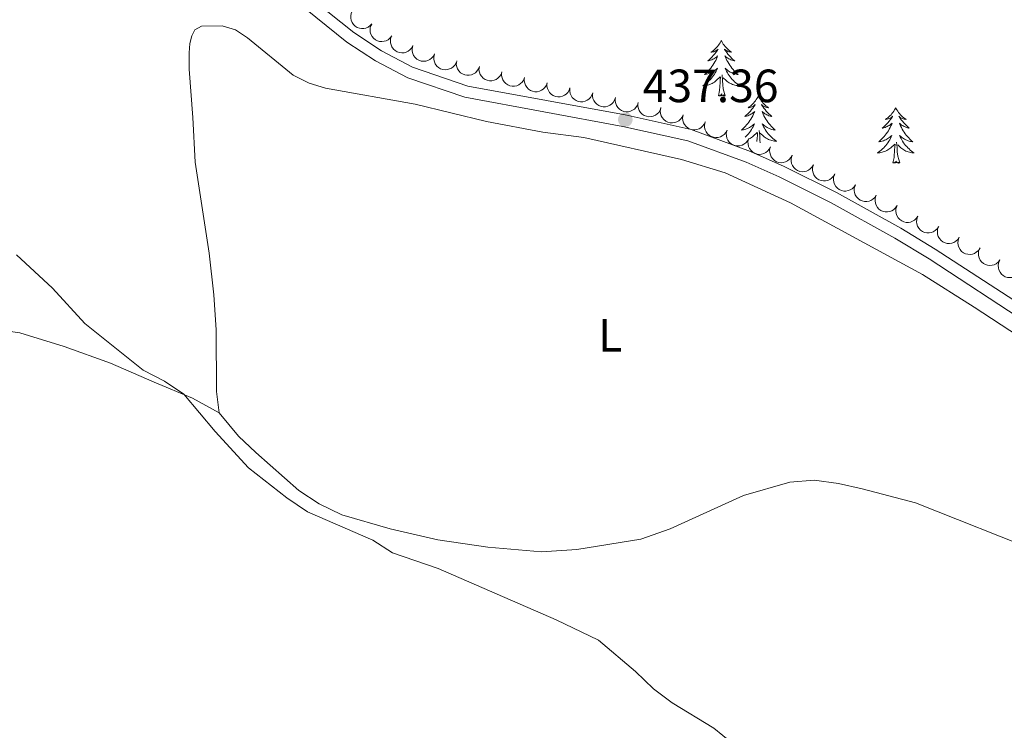
# Model space of a CAD drawing. Units: metres. Extents: x 596967 to 601464, y 691906 to 694939.
# Drawn here: x 598367 to 598578, y 693187 to 693339 of the extents above; entities that cross this region are included whole.
import ezdxf
from ezdxf.enums import TextEntityAlignment as Align

# ---------------------------------------------------------------- set-up
doc = ezdxf.new("R2010")
doc.units = ezdxf.units.M
doc.header["$MEASUREMENT"] = 0
doc.linetypes.add('DGN Style 3', pattern=[78.773436, 56.26674, -22.506696])
for name, color, linetype, lineweight in [('Carátula', 7, 'Continuous', 0), ('Elementos auxiliares', 7, 'Continuous', 0), ('Entidades rústicas y varios', 7, 'Continuous', 0), ('Relieve y altimetría', 7, 'Continuous', 0), ('Textos de rotulación', 7, 'Continuous', 0), ('Viales y ferrocarril', 7, 'Continuous', 0)]:
    doc.layers.add(name, color=color, linetype=linetype, lineweight=lineweight)
doc.styles.add('Style-Arial', font='txt')
doc.styles.add('Style-Arial Narrow', font='txt')

# ---------------------------------------------------------------- blocks, each defined once
blk = doc.blocks.new('5PATER_35')
at = {"layer": 'Relieve y altimetría', "linetype": 'Continuous', "lineweight": 0}
h = blk.add_hatch(color=250, dxfattribs=at)
edge = h.paths.add_edge_path()
edge.add_ellipse((0, 0), major_axis=(-1.1, -1.11), ratio=0.999422, start_angle=0, end_angle=360)

msp = doc.modelspace()

# ---------------------------------------------------------------- linework, layer by layer
at = {"layer": 'Carátula', "color": 7, "linetype": 'Continuous', "lineweight": 0}
msp.add_3dface([(597009.293, 691906.316), (601463.837, 691969.71), (601421.574, 694939.42), (596967.03, 694876.026)], dxfattribs=at)
msp.add_3dface([(597009.293, 691906.316), (601463.837, 691969.71), (601421.574, 694939.42), (596967.03, 694876.026)], dxfattribs=at)
at = {"layer": 'Elementos auxiliares', "color": 250, "linetype": 'Continuous', "lineweight": 0}
msp.add_3dface([(597873.25, 692312.7), (597840.94, 694625.86), (601270.25, 694674.68), (601303.72, 692361.52)], dxfattribs=at)
at = {"layer": 'Entidades rústicas y varios', "color": 92, "linetype": 'Continuous', "lineweight": 0, "flags": 128}
for points, elevation in [([(598442.412, 693338.475), (598442.042, 693338.051), (598441.561, 693337.717), (598441.118, 693337.528), (598440.681, 693337.439), (598440.188, 693337.419), (598439.703, 693337.498), (598439.244, 693337.671), (598438.822, 693337.945), (598438.453, 693338.293), (598438.166, 693338.711), (598437.959, 693339.222), (598437.88, 693339.688), (598437.877, 693340.183), (598437.963, 693340.668), (598438.113, 693341.019), (598438.319, 693341.348)], 438.962), ([(598446.672, 693335.868), (598446.341, 693335.413), (598445.891, 693335.038), (598445.466, 693334.811), (598445.038, 693334.684), (598444.55, 693334.62), (598444.059, 693334.657), (598443.586, 693334.789), (598443.142, 693335.024), (598442.745, 693335.339), (598442.421, 693335.73), (598442.17, 693336.221), (598442.051, 693336.678), (598442.004, 693337.171), (598442.047, 693337.661), (598442.166, 693338.024), (598442.343, 693338.37)], 438.894), ([(598451.201, 693333.8), (598450.943, 693333.301), (598450.555, 693332.862), (598450.169, 693332.573), (598449.767, 693332.382), (598449.293, 693332.245), (598448.802, 693332.207), (598448.315, 693332.266), (598447.841, 693332.431), (598447.4, 693332.682), (598447.021, 693333.02), (598446.699, 693333.467), (598446.511, 693333.901), (598446.391, 693334.381), (598446.359, 693334.873), (598446.421, 693335.249), (598446.543, 693335.617)], 438.646), ([(598455.86, 693331.983), (598455.601, 693331.483), (598455.213, 693331.045), (598454.827, 693330.756), (598454.425, 693330.565), (598453.951, 693330.428), (598453.461, 693330.39), (598452.973, 693330.449), (598452.499, 693330.614), (598452.058, 693330.865), (598451.679, 693331.203), (598451.357, 693331.65), (598451.169, 693332.084), (598451.049, 693332.564), (598451.017, 693333.055), (598451.079, 693333.431), (598451.201, 693333.8)], 438.646), ([(598460.518, 693330.166), (598460.259, 693329.666), (598459.871, 693329.227), (598459.485, 693328.938), (598459.083, 693328.748), (598458.609, 693328.611), (598458.119, 693328.573), (598457.631, 693328.632), (598457.157, 693328.797), (598456.716, 693329.048), (598456.337, 693329.386), (598456.015, 693329.833), (598455.827, 693330.267), (598455.707, 693330.747), (598455.675, 693331.238), (598455.737, 693331.614), (598455.86, 693331.983)], 438.646), ([(598465.472, 693329.291), (598465.283, 693328.761), (598464.958, 693328.274), (598464.615, 693327.936), (598464.241, 693327.692), (598463.79, 693327.493), (598463.31, 693327.389), (598462.819, 693327.382), (598462.326, 693327.481), (598461.856, 693327.67), (598461.435, 693327.954), (598461.055, 693328.354), (598460.81, 693328.758), (598460.627, 693329.218), (598460.528, 693329.7), (598460.539, 693330.081), (598460.611, 693330.463)], 438.646), ([(598470.332, 693328.119), (598470.144, 693327.589), (598469.819, 693327.102), (598469.475, 693326.764), (598469.102, 693326.52), (598468.651, 693326.321), (598468.17, 693326.217), (598467.679, 693326.21), (598467.187, 693326.309), (598466.716, 693326.498), (598466.296, 693326.782), (598465.916, 693327.182), (598465.671, 693327.586), (598465.487, 693328.046), (598465.389, 693328.528), (598465.4, 693328.909), (598465.472, 693329.291)], 438.646), ([(598475.193, 693326.947), (598475.005, 693326.417), (598474.679, 693325.93), (598474.336, 693325.592), (598473.963, 693325.348), (598473.512, 693325.149), (598473.031, 693325.045), (598472.54, 693325.038), (598472.048, 693325.137), (598471.577, 693325.326), (598471.156, 693325.61), (598470.776, 693326.01), (598470.532, 693326.414), (598470.348, 693326.874), (598470.25, 693327.356), (598470.261, 693327.737), (598470.332, 693328.119)], 438.646), ([(598480.054, 693325.775), (598479.865, 693325.245), (598479.54, 693324.758), (598479.197, 693324.42), (598478.823, 693324.176), (598478.373, 693323.977), (598477.892, 693323.873), (598477.401, 693323.866), (598476.908, 693323.965), (598476.438, 693324.154), (598476.017, 693324.438), (598475.637, 693324.838), (598475.393, 693325.242), (598475.209, 693325.702), (598475.11, 693326.184), (598475.122, 693326.565), (598475.193, 693326.947)], 438.646), ([(598484.942, 693324.723), (598484.765, 693324.189), (598484.45, 693323.695), (598484.114, 693323.349), (598483.746, 693323.098), (598483.3, 693322.889), (598482.821, 693322.774), (598482.331, 693322.757), (598481.837, 693322.846), (598481.362, 693323.025), (598480.935, 693323.299), (598480.547, 693323.69), (598480.293, 693324.09), (598480.1, 693324.545), (598479.991, 693325.025), (598479.994, 693325.406), (598480.057, 693325.79)], 438.646), ([(598489.827, 693323.656), (598489.65, 693323.122), (598489.335, 693322.628), (598488.999, 693322.282), (598488.631, 693322.031), (598488.185, 693321.822), (598487.706, 693321.708), (598487.216, 693321.69), (598486.721, 693321.779), (598486.247, 693321.958), (598485.82, 693322.232), (598485.431, 693322.624), (598485.178, 693323.023), (598484.984, 693323.478), (598484.876, 693323.958), (598484.879, 693324.339), (598484.942, 693324.723)], 438.646), ([(598494.712, 693322.589), (598494.535, 693322.056), (598494.22, 693321.561), (598493.884, 693321.216), (598493.516, 693320.964), (598493.07, 693320.755), (598492.591, 693320.641), (598492.101, 693320.623), (598491.606, 693320.712), (598491.131, 693320.891), (598490.705, 693321.165), (598490.316, 693321.557), (598490.063, 693321.956), (598489.869, 693322.411), (598489.761, 693322.891), (598489.764, 693323.273), (598489.827, 693323.656)], 438.646), ([(598499.597, 693321.522), (598499.42, 693320.989), (598499.105, 693320.494), (598498.769, 693320.149), (598498.401, 693319.897), (598497.955, 693319.688), (598497.476, 693319.574), (598496.985, 693319.556), (598496.491, 693319.645), (598496.016, 693319.824), (598495.59, 693320.098), (598495.201, 693320.49), (598494.948, 693320.889), (598494.754, 693321.344), (598494.646, 693321.825), (598494.649, 693322.206), (598494.712, 693322.589)], 438.646), ([(598504.481, 693320.455), (598504.305, 693319.922), (598503.99, 693319.428), (598503.654, 693319.082), (598503.286, 693318.831), (598502.839, 693318.621), (598502.361, 693318.507), (598501.87, 693318.489), (598501.376, 693318.578), (598500.901, 693318.757), (598500.474, 693319.032), (598500.086, 693319.423), (598499.833, 693319.822), (598499.639, 693320.278), (598499.53, 693320.758), (598499.533, 693321.139), (598499.597, 693321.522)], 438.646), ([(598509.244, 693318.93), (598509.02, 693318.414), (598508.663, 693317.95), (598508.297, 693317.636), (598507.908, 693317.419), (598507.445, 693317.25), (598506.958, 693317.179), (598506.468, 693317.205), (598505.983, 693317.338), (598505.526, 693317.559), (598505.126, 693317.87), (598504.774, 693318.295), (598504.558, 693318.715), (598504.405, 693319.186), (598504.34, 693319.674), (598504.377, 693320.053), (598504.475, 693320.43)], 438.646), ([(598514.014, 693317.43), (598513.79, 693316.914), (598513.433, 693316.45), (598513.067, 693316.136), (598512.678, 693315.919), (598512.215, 693315.75), (598511.728, 693315.679), (598511.238, 693315.705), (598510.753, 693315.838), (598510.296, 693316.059), (598509.896, 693316.371), (598509.544, 693316.795), (598509.327, 693317.215), (598509.175, 693317.686), (598509.11, 693318.174), (598509.147, 693318.554), (598509.244, 693318.93)], 438.646), ([(598518.673, 693315.613), (598518.417, 693315.113), (598518.03, 693314.672), (598517.646, 693314.382), (598517.244, 693314.19), (598516.771, 693314.051), (598516.28, 693314.011), (598515.793, 693314.068), (598515.318, 693314.231), (598514.876, 693314.481), (598514.496, 693314.817), (598514.172, 693315.263), (598513.982, 693315.696), (598513.86, 693316.175), (598513.826, 693316.667), (598513.887, 693317.043), (598514.008, 693317.412)], 438.646), ([(598523.338, 693313.814), (598523.082, 693313.314), (598522.696, 693312.873), (598522.311, 693312.583), (598521.909, 693312.391), (598521.436, 693312.252), (598520.945, 693312.212), (598520.458, 693312.269), (598519.983, 693312.432), (598519.541, 693312.682), (598519.161, 693313.018), (598518.837, 693313.464), (598518.647, 693313.897), (598518.525, 693314.376), (598518.491, 693314.868), (598518.552, 693315.244), (598518.673, 693315.613)], 438.646), ([(598528.003, 693312.015), (598527.747, 693311.515), (598527.361, 693311.074), (598526.976, 693310.784), (598526.574, 693310.592), (598526.101, 693310.453), (598525.611, 693310.413), (598525.123, 693310.47), (598524.648, 693310.633), (598524.206, 693310.883), (598523.826, 693311.219), (598523.502, 693311.665), (598523.312, 693312.098), (598523.19, 693312.577), (598523.156, 693313.069), (598523.217, 693313.445), (598523.338, 693313.814)], 438.646), ([(598532.668, 693310.216), (598532.412, 693309.716), (598532.026, 693309.275), (598531.641, 693308.985), (598531.239, 693308.793), (598530.766, 693308.654), (598530.276, 693308.614), (598529.788, 693308.671), (598529.313, 693308.834), (598528.871, 693309.084), (598528.491, 693309.42), (598528.167, 693309.866), (598527.978, 693310.299), (598527.856, 693310.779), (598527.821, 693311.27), (598527.882, 693311.646), (598528.003, 693312.015)], 438.646), ([(598537.239, 693308.186), (598536.962, 693307.697), (598536.557, 693307.273), (598536.16, 693306.999), (598535.751, 693306.824), (598535.272, 693306.705), (598534.781, 693306.686), (598534.296, 693306.763), (598533.828, 693306.947), (598533.397, 693307.214), (598533.032, 693307.566), (598532.726, 693308.025), (598532.556, 693308.466), (598532.454, 693308.95), (598532.44, 693309.443), (598532.517, 693309.816), (598532.654, 693310.18)], 438.646), ([(598541.824, 693306.192), (598541.547, 693305.703), (598541.142, 693305.279), (598540.746, 693305.005), (598540.336, 693304.83), (598539.857, 693304.711), (598539.366, 693304.692), (598538.881, 693304.769), (598538.413, 693304.953), (598537.982, 693305.22), (598537.617, 693305.572), (598537.312, 693306.031), (598537.141, 693306.472), (598537.039, 693306.956), (598537.026, 693307.449), (598537.102, 693307.822), (598537.239, 693308.186)], 438.646), ([(598546.268, 693303.898), (598545.964, 693303.425), (598545.536, 693303.024), (598545.125, 693302.773), (598544.706, 693302.621), (598544.221, 693302.529), (598543.73, 693302.537), (598543.25, 693302.642), (598542.793, 693302.851), (598542.378, 693303.142), (598542.032, 693303.514), (598541.753, 693303.99), (598541.607, 693304.439), (598541.533, 693304.928), (598541.547, 693305.42), (598541.644, 693305.789), (598541.801, 693306.145)], 438.564), ([(598550.733, 693301.652), (598550.429, 693301.179), (598550.002, 693300.778), (598549.59, 693300.527), (598549.171, 693300.375), (598548.687, 693300.283), (598548.195, 693300.291), (598547.715, 693300.396), (598547.259, 693300.605), (598546.843, 693300.896), (598546.498, 693301.268), (598546.219, 693301.744), (598546.073, 693302.193), (598545.998, 693302.682), (598546.012, 693303.174), (598546.11, 693303.543), (598546.266, 693303.899)], 438.444), ([(598555.199, 693299.406), (598554.895, 693298.933), (598554.467, 693298.532), (598554.056, 693298.281), (598553.637, 693298.129), (598553.152, 693298.037), (598552.661, 693298.045), (598552.181, 693298.15), (598551.724, 693298.359), (598551.309, 693298.65), (598550.963, 693299.022), (598550.684, 693299.497), (598550.538, 693299.947), (598550.464, 693300.436), (598550.478, 693300.928), (598550.575, 693301.297), (598550.732, 693301.652)], 438.325), ([(598559.664, 693297.16), (598559.36, 693296.687), (598558.933, 693296.286), (598558.521, 693296.035), (598558.102, 693295.883), (598557.618, 693295.791), (598557.126, 693295.799), (598556.646, 693295.904), (598556.19, 693296.113), (598555.774, 693296.404), (598555.429, 693296.776), (598555.15, 693297.251), (598555.004, 693297.701), (598554.929, 693298.19), (598554.943, 693298.682), (598555.041, 693299.051), (598555.197, 693299.406)], 438.206), ([(598564.13, 693294.914), (598563.826, 693294.441), (598563.398, 693294.04), (598562.987, 693293.789), (598562.568, 693293.637), (598562.084, 693293.545), (598561.592, 693293.553), (598561.112, 693293.658), (598560.655, 693293.867), (598560.24, 693294.158), (598559.895, 693294.53), (598559.615, 693295.005), (598559.469, 693295.455), (598559.395, 693295.944), (598559.409, 693296.436), (598559.506, 693296.805), (598559.663, 693297.16)], 438.086), ([(598568.559, 693292.597), (598568.244, 693292.132), (598567.807, 693291.741), (598567.39, 693291.5), (598566.968, 693291.358), (598566.481, 693291.277), (598565.99, 693291.297), (598565.513, 693291.413), (598565.061, 693291.633), (598564.652, 693291.934), (598564.316, 693292.313), (598564.048, 693292.795), (598563.913, 693293.248), (598563.85, 693293.739), (598563.876, 693294.231), (598563.982, 693294.597), (598564.147, 693294.949)], 437.987), ([(598572.972, 693290.246), (598572.657, 693289.78), (598572.22, 693289.39), (598571.803, 693289.148), (598571.38, 693289.006), (598570.894, 693288.926), (598570.402, 693288.946), (598569.925, 693289.061), (598569.474, 693289.281), (598569.065, 693289.582), (598568.729, 693289.962), (598568.461, 693290.444), (598568.326, 693290.897), (598568.262, 693291.388), (598568.288, 693291.879), (598568.394, 693292.246), (598568.559, 693292.597)], 437.987), ([(598577.297, 693287.743), (598576.956, 693287.297), (598576.496, 693286.933), (598576.066, 693286.716), (598575.635, 693286.599), (598575.145, 693286.548), (598574.656, 693286.596), (598574.186, 693286.74), (598573.748, 693286.987), (598573.358, 693287.311), (598573.045, 693287.71), (598572.806, 693288.207), (598572.698, 693288.667), (598572.664, 693289.161), (598572.719, 693289.65), (598572.846, 693290.009), (598573.032, 693290.351)], 437.987), ([(598581.563, 693285.134), (598581.221, 693284.688), (598580.762, 693284.324), (598580.331, 693284.108), (598579.901, 693283.991), (598579.411, 693283.94), (598578.921, 693283.988), (598578.452, 693284.132), (598578.014, 693284.378), (598577.624, 693284.703), (598577.311, 693285.102), (598577.072, 693285.599), (598576.964, 693286.059), (598576.93, 693286.553), (598576.985, 693287.042), (598577.112, 693287.401), (598577.297, 693287.743)], 437.987)]:
    msp.add_lwpolyline(points, dxfattribs=dict(at, elevation=elevation))
for points in [[(598517.44, 693334.86), (598517.329, 693334.641), (598517.174, 693334.366), (598517.006, 693334.1), (598516.824, 693333.843), (598516.63, 693333.595), (598516.423, 693333.357), (598516.204, 693333.131), (598515.974, 693332.915), (598515.734, 693332.712), (598515.483, 693332.521), (598515.223, 693332.343), (598515.422, 693332.366), (598515.625, 693332.404), (598515.824, 693332.459), (598516.019, 693332.528), (598516.208, 693332.613), (598516.389, 693332.712), (598516.563, 693332.824), (598516.768, 693333.015), (598516.727, 693332.95), (598516.497, 693332.605), (598516.254, 693332.269), (598515.998, 693331.943), (598515.73, 693331.627), (598515.45, 693331.322), (598515.158, 693331.028), (598514.855, 693330.745), (598514.542, 693330.474), (598514.666, 693330.497), (598514.912, 693330.555), (598515.154, 693330.628), (598515.39, 693330.716), (598515.621, 693330.819), (598515.844, 693330.937), (598516.06, 693331.068), (598516.267, 693331.213), (598516.464, 693331.37), (598516.651, 693331.54), (598516.563, 693331.318), (598516.407, 693330.957), (598516.236, 693330.603), (598516.051, 693330.256), (598515.851, 693329.916), (598515.639, 693329.585), (598515.412, 693329.263), (598515.173, 693328.951), (598514.922, 693328.648), (598514.658, 693328.356), (598514.383, 693328.075), (598514.096, 693327.805), (598513.799, 693327.547), (598513.995, 693327.572), (598514.262, 693327.619), (598514.525, 693327.682), (598514.784, 693327.761), (598515.039, 693327.855), (598515.287, 693327.963), (598515.528, 693328.086), (598515.762, 693328.224), (598515.987, 693328.374), (598516.203, 693328.538), (598516.409, 693328.714), (598516.604, 693328.902), (598516.463, 693328.575), (598516.308, 693328.254), (598516.139, 693327.94), (598515.956, 693327.635), (598515.759, 693327.338), (598515.549, 693327.05), (598515.326, 693326.772), (598515.091, 693326.504), (598514.845, 693326.246), (598514.587, 693326.001), (598514.318, 693325.767), (598514.039, 693325.545), (598513.75, 693325.336), (598513.46, 693325.145), (598513.725, 693325.154), (598513.988, 693325.179), (598514.25, 693325.22), (598514.509, 693325.277), (598514.764, 693325.349), (598515.014, 693325.436), (598515.258, 693325.539), (598515.496, 693325.655), (598515.726, 693325.786), (598515.948, 693325.931), (598516.161, 693326.089), (598516.364, 693326.259), (598517.212, 693327.058)], [(598517.44, 693334.86), (598517.551, 693334.641), (598517.706, 693334.366), (598517.874, 693334.1), (598518.056, 693333.843), (598518.25, 693333.595), (598518.457, 693333.357), (598518.676, 693333.131), (598518.906, 693332.915), (598519.146, 693332.712), (598519.397, 693332.521), (598519.657, 693332.343), (598519.458, 693332.366), (598519.255, 693332.404), (598519.056, 693332.459), (598518.861, 693332.528), (598518.672, 693332.613), (598518.491, 693332.712), (598518.317, 693332.824), (598518.112, 693333.015), (598518.153, 693332.95), (598518.383, 693332.605), (598518.626, 693332.269), (598518.882, 693331.943), (598519.15, 693331.627), (598519.43, 693331.322), (598519.722, 693331.028), (598520.025, 693330.745), (598520.338, 693330.474), (598520.214, 693330.497), (598519.968, 693330.555), (598519.726, 693330.628), (598519.49, 693330.716), (598519.259, 693330.819), (598519.036, 693330.937), (598518.82, 693331.068), (598518.613, 693331.213), (598518.416, 693331.37), (598518.229, 693331.54), (598518.317, 693331.318), (598518.473, 693330.957), (598518.644, 693330.603), (598518.829, 693330.256), (598519.029, 693329.916), (598519.241, 693329.585), (598519.468, 693329.263), (598519.707, 693328.951), (598519.958, 693328.648), (598520.222, 693328.356), (598520.497, 693328.075), (598520.784, 693327.805), (598521.081, 693327.547), (598520.885, 693327.572), (598520.618, 693327.619), (598520.355, 693327.682), (598520.096, 693327.761), (598519.841, 693327.855), (598519.593, 693327.963), (598519.352, 693328.086), (598519.118, 693328.224), (598518.893, 693328.374), (598518.677, 693328.538), (598518.471, 693328.714), (598518.276, 693328.902), (598518.417, 693328.575), (598518.572, 693328.254), (598518.741, 693327.94), (598518.924, 693327.635), (598519.121, 693327.338), (598519.331, 693327.05), (598519.554, 693326.772), (598519.789, 693326.504), (598520.035, 693326.246), (598520.293, 693326.001), (598520.562, 693325.767), (598520.841, 693325.545), (598521.13, 693325.336), (598521.42, 693325.145), (598521.155, 693325.154), (598520.892, 693325.179), (598520.63, 693325.22), (598520.371, 693325.277), (598520.116, 693325.349), (598519.866, 693325.436), (598519.622, 693325.539), (598519.384, 693325.655), (598519.154, 693325.786), (598518.932, 693325.931), (598518.719, 693326.089), (598518.516, 693326.259), (598517.858, 693326.879)], [(598516.821, 693323.009), (598517.066, 693324.127), (598517.179, 693325.869), (598517.227, 693326.302), (598517.29, 693327.025)], [(598518.291, 693323.009), (598517.862, 693324.449), (598517.771, 693325.353), (598517.725, 693326.302), (598517.623, 693327.466)], [(598518.291, 693323.009), (598518.117, 693322.941), (598518.098, 693323.18), (598517.908, 693322.958), (598517.787, 693323.161), (598517.666, 693323.053), (598517.396, 693322.999), (598517.592, 693323.392), (598517.207, 693323.012), (598517.019, 693322.958), (598516.978, 693323.12), (598516.821, 693323.009)], [(598525.4, 693322.941), (598525.289, 693322.722), (598525.134, 693322.447), (598524.966, 693322.181), (598524.784, 693321.924), (598524.59, 693321.676), (598524.383, 693321.438), (598524.164, 693321.212), (598523.934, 693320.996), (598523.694, 693320.793), (598523.443, 693320.602), (598523.183, 693320.424), (598523.382, 693320.447), (598523.585, 693320.485), (598523.784, 693320.54), (598523.979, 693320.609), (598524.168, 693320.694), (598524.349, 693320.793), (598524.523, 693320.905), (598524.728, 693321.096), (598524.687, 693321.031), (598524.457, 693320.686), (598524.214, 693320.35), (598523.958, 693320.024), (598523.69, 693319.708), (598523.41, 693319.403), (598523.118, 693319.109), (598522.815, 693318.826), (598522.502, 693318.555), (598522.626, 693318.578), (598522.872, 693318.636), (598523.114, 693318.709), (598523.35, 693318.797), (598523.581, 693318.9), (598523.804, 693319.018), (598524.02, 693319.149), (598524.227, 693319.294), (598524.424, 693319.451), (598524.611, 693319.621), (598524.523, 693319.399), (598524.367, 693319.038), (598524.196, 693318.684), (598524.011, 693318.337), (598523.811, 693317.997), (598523.599, 693317.666), (598523.372, 693317.344), (598523.133, 693317.032), (598522.882, 693316.729), (598522.618, 693316.437), (598522.343, 693316.156), (598522.056, 693315.886), (598521.759, 693315.628), (598521.955, 693315.653), (598522.222, 693315.7), (598522.485, 693315.763), (598522.744, 693315.842), (598522.999, 693315.936), (598523.247, 693316.044), (598523.488, 693316.167), (598523.722, 693316.305), (598523.947, 693316.455), (598524.163, 693316.619), (598524.369, 693316.795), (598524.564, 693316.983), (598524.423, 693316.656), (598524.268, 693316.335), (598524.099, 693316.021), (598523.916, 693315.716), (598523.719, 693315.419), (598523.509, 693315.131), (598523.286, 693314.853), (598523.051, 693314.585), (598522.805, 693314.327), (598522.575, 693314.108)], [(598525.4, 693322.941), (598525.511, 693322.722), (598525.666, 693322.447), (598525.834, 693322.181), (598526.016, 693321.924), (598526.21, 693321.676), (598526.417, 693321.438), (598526.636, 693321.212), (598526.866, 693320.996), (598527.106, 693320.793), (598527.357, 693320.602), (598527.617, 693320.424), (598527.418, 693320.447), (598527.215, 693320.485), (598527.016, 693320.54), (598526.821, 693320.609), (598526.632, 693320.694), (598526.451, 693320.793), (598526.277, 693320.905), (598526.072, 693321.096), (598526.113, 693321.031), (598526.343, 693320.686), (598526.586, 693320.35), (598526.842, 693320.024), (598527.11, 693319.708), (598527.39, 693319.403), (598527.682, 693319.109), (598527.985, 693318.826), (598528.298, 693318.555), (598528.174, 693318.578), (598527.928, 693318.636), (598527.686, 693318.709), (598527.45, 693318.797), (598527.219, 693318.9), (598526.996, 693319.018), (598526.78, 693319.149), (598526.573, 693319.294), (598526.376, 693319.451), (598526.189, 693319.621), (598526.277, 693319.399), (598526.433, 693319.038), (598526.604, 693318.684), (598526.789, 693318.337), (598526.989, 693317.997), (598527.201, 693317.666), (598527.428, 693317.344), (598527.667, 693317.032), (598527.918, 693316.729), (598528.182, 693316.437), (598528.457, 693316.156), (598528.744, 693315.886), (598529.041, 693315.628), (598528.845, 693315.653), (598528.578, 693315.7), (598528.315, 693315.763), (598528.056, 693315.842), (598527.801, 693315.936), (598527.553, 693316.044), (598527.312, 693316.167), (598527.078, 693316.305), (598526.853, 693316.455), (598526.637, 693316.619), (598526.431, 693316.795), (598526.236, 693316.983), (598526.377, 693316.656), (598526.532, 693316.335), (598526.701, 693316.021), (598526.884, 693315.716), (598527.081, 693315.419), (598527.291, 693315.131), (598527.514, 693314.853), (598527.749, 693314.585), (598527.995, 693314.327), (598528.253, 693314.082), (598528.522, 693313.848), (598528.801, 693313.626), (598529.09, 693313.417), (598529.38, 693313.226), (598529.115, 693313.235), (598528.852, 693313.26), (598528.59, 693313.301), (598528.331, 693313.358), (598528.076, 693313.43), (598527.826, 693313.517), (598527.582, 693313.62), (598527.344, 693313.736), (598527.114, 693313.867), (598526.892, 693314.012), (598526.679, 693314.17), (598526.476, 693314.34), (598525.818, 693314.96)], [(598554.915, 693320.433), (598554.804, 693320.214), (598554.649, 693319.939), (598554.481, 693319.673), (598554.299, 693319.416), (598554.105, 693319.168), (598553.898, 693318.93), (598553.679, 693318.704), (598553.449, 693318.488), (598553.209, 693318.285), (598552.958, 693318.094), (598552.698, 693317.916), (598552.897, 693317.939), (598553.1, 693317.977), (598553.299, 693318.032), (598553.494, 693318.101), (598553.683, 693318.186), (598553.864, 693318.285), (598554.038, 693318.397), (598554.243, 693318.588), (598554.202, 693318.523), (598553.972, 693318.178), (598553.729, 693317.842), (598553.473, 693317.516), (598553.205, 693317.2), (598552.925, 693316.895), (598552.633, 693316.601), (598552.33, 693316.318), (598552.017, 693316.047), (598552.141, 693316.07), (598552.387, 693316.128), (598552.629, 693316.201), (598552.865, 693316.289), (598553.096, 693316.392), (598553.319, 693316.51), (598553.535, 693316.641), (598553.742, 693316.786), (598553.939, 693316.943), (598554.126, 693317.113), (598554.038, 693316.891), (598553.882, 693316.53), (598553.711, 693316.176), (598553.526, 693315.829), (598553.326, 693315.489), (598553.114, 693315.158), (598552.887, 693314.836), (598552.648, 693314.524), (598552.397, 693314.221), (598552.133, 693313.929), (598551.858, 693313.648), (598551.571, 693313.378), (598551.274, 693313.12), (598551.47, 693313.145), (598551.737, 693313.192), (598552, 693313.255), (598552.259, 693313.334), (598552.514, 693313.428), (598552.762, 693313.536), (598553.003, 693313.659), (598553.237, 693313.797), (598553.462, 693313.947), (598553.678, 693314.111), (598553.884, 693314.287), (598554.079, 693314.475), (598553.938, 693314.148), (598553.783, 693313.827), (598553.614, 693313.513), (598553.431, 693313.208), (598553.234, 693312.911), (598553.024, 693312.623), (598552.801, 693312.345), (598552.566, 693312.077), (598552.32, 693311.819), (598552.062, 693311.574), (598551.793, 693311.34), (598551.514, 693311.118), (598551.225, 693310.909), (598550.935, 693310.718), (598551.2, 693310.727), (598551.463, 693310.752), (598551.725, 693310.793), (598551.984, 693310.85), (598552.239, 693310.922), (598552.489, 693311.009), (598552.733, 693311.112), (598552.971, 693311.228), (598553.201, 693311.359), (598553.423, 693311.504), (598553.636, 693311.662), (598553.839, 693311.832), (598554.687, 693312.631)], [(598554.915, 693320.433), (598555.026, 693320.214), (598555.181, 693319.939), (598555.349, 693319.673), (598555.531, 693319.416), (598555.725, 693319.168), (598555.932, 693318.93), (598556.151, 693318.704), (598556.381, 693318.488), (598556.621, 693318.285), (598556.872, 693318.094), (598557.132, 693317.916), (598556.933, 693317.939), (598556.73, 693317.977), (598556.531, 693318.032), (598556.336, 693318.101), (598556.147, 693318.186), (598555.966, 693318.285), (598555.792, 693318.397), (598555.587, 693318.588), (598555.628, 693318.523), (598555.858, 693318.178), (598556.101, 693317.842), (598556.357, 693317.516), (598556.625, 693317.2), (598556.905, 693316.895), (598557.197, 693316.601), (598557.5, 693316.318), (598557.813, 693316.047), (598557.689, 693316.07), (598557.443, 693316.128), (598557.201, 693316.201), (598556.965, 693316.289), (598556.734, 693316.392), (598556.511, 693316.51), (598556.295, 693316.641), (598556.088, 693316.786), (598555.891, 693316.943), (598555.704, 693317.113), (598555.792, 693316.891), (598555.948, 693316.53), (598556.119, 693316.176), (598556.304, 693315.829), (598556.504, 693315.489), (598556.716, 693315.158), (598556.943, 693314.836), (598557.182, 693314.524), (598557.433, 693314.221), (598557.697, 693313.929), (598557.972, 693313.648), (598558.259, 693313.378), (598558.556, 693313.12), (598558.36, 693313.145), (598558.093, 693313.192), (598557.83, 693313.255), (598557.571, 693313.334), (598557.316, 693313.428), (598557.068, 693313.536), (598556.827, 693313.659), (598556.593, 693313.797), (598556.368, 693313.947), (598556.152, 693314.111), (598555.946, 693314.287), (598555.751, 693314.475), (598555.892, 693314.148), (598556.047, 693313.827), (598556.216, 693313.513), (598556.399, 693313.208), (598556.596, 693312.911), (598556.806, 693312.623), (598557.029, 693312.345), (598557.264, 693312.077), (598557.51, 693311.819), (598557.768, 693311.574), (598558.037, 693311.34), (598558.316, 693311.118), (598558.605, 693310.909), (598558.895, 693310.718), (598558.63, 693310.727), (598558.367, 693310.752), (598558.105, 693310.793), (598557.846, 693310.85), (598557.591, 693310.922), (598557.341, 693311.009), (598557.097, 693311.112), (598556.859, 693311.228), (598556.629, 693311.359), (598556.407, 693311.504), (598556.194, 693311.662), (598555.991, 693311.832), (598555.333, 693312.452)], [(598523.49, 693313.755), (598523.686, 693313.867), (598523.908, 693314.012), (598524.121, 693314.17), (598524.324, 693314.34), (598525.172, 693315.139)], [(598525.086, 693313.14), (598525.139, 693313.95), (598525.187, 693314.383), (598525.25, 693315.106)], [(598525.788, 693312.869), (598525.731, 693313.434), (598525.685, 693314.383), (598525.583, 693315.547)], [(598554.296, 693308.582), (598554.541, 693309.7), (598554.654, 693311.442), (598554.702, 693311.875), (598554.765, 693312.598)], [(598555.766, 693308.582), (598555.337, 693310.022), (598555.246, 693310.926), (598555.2, 693311.875), (598555.098, 693313.039)], [(598555.766, 693308.582), (598555.592, 693308.514), (598555.573, 693308.753), (598555.383, 693308.531), (598555.262, 693308.734), (598555.141, 693308.626), (598554.871, 693308.572), (598555.067, 693308.965), (598554.682, 693308.585), (598554.494, 693308.531), (598554.453, 693308.693), (598554.296, 693308.582)]]:
    msp.add_lwpolyline(points, dxfattribs=at)
at = {"layer": 'Entidades rústicas y varios', "color": 92, "linetype": 'Continuous', "lineweight": 0}
for points in [[(598409.569, 693254.866, 435.102), (598409.033, 693259.451, 435.431), (598408.929, 693272.753, 435.761), (598408.436, 693280.274, 435.925), (598407.446, 693289.184, 436.09), (598404.412, 693308.748, 436.584), (598403.95, 693318.342, 436.584), (598403.154, 693328.717, 437.078), (598403.163, 693332.215, 437.078), (598403.279, 693334.2, 437.078), (598403.693, 693335.877, 437.243), (598404.359, 693337.12, 437.408), (598405.796, 693337.919, 437.408), (598410.202, 693338.026, 437.408), (598413.082, 693337.12, 437.408), (598415.648, 693335.441, 437.408), (598425.461, 693327.435, 437.243), (598428.933, 693325.7, 437.243), (598432.458, 693324.611, 437.078), (598451.709, 693321.172, 436.42), (598467.027, 693317.446, 436.255), (598479.083, 693315.151, 436.584), (598487.919, 693314.026, 436.584), (598508.879, 693309.31, 436.749), (598518.293, 693306.449, 436.914), (598532.318, 693299.979, 436.749), (598560.633, 693284.617, 436.749), (598571.756, 693277.628, 436.749), (598581.293, 693271.398, 436.42)], [(598234.751, 693246.082, 431.651), (598262.324, 693249.487, 431.651), (598283.218, 693254.15, 431.79), (598295.282, 693257.358, 431.893), (598306.093, 693261.765, 431.997), (598311.457, 693264.746, 432.204), (598319.325, 693269.82, 432.308), (598322.909, 693270.851, 432.377), (598327.529, 693272.029, 432.791), (598333.876, 693273.083, 432.86), (598340.123, 693273.756, 433.206), (598352.247, 693273.856, 433.62), (598357.723, 693273.342, 433.949), (598366.773, 693272.085, 434.114), (598376.273, 693269.18, 434.772), (598386.238, 693265.577, 434.772), (598395.59, 693261.465, 434.772), (598403.874, 693258.06, 435.102), (598409.569, 693254.866, 435.102)], [(598409.569, 693254.866, 435.102), (598413.769, 693249.88, 435.102), (598417.432, 693246.414, 435.102), (598426.723, 693238.201, 435.102), (598431.042, 693235.33, 435.102), (598435.93, 693233.012, 435.102), (598446.292, 693229.964, 435.102), (598456.535, 693227.653, 435.102), (598467.263, 693226.025, 435.266), (598478.821, 693225.032, 435.431), (598486.429, 693225.567, 435.76), (598500.151, 693227.781, 436.419), (598506.488, 693229.975, 436.749), (598522.227, 693237.125, 437.243), (598532.159, 693240.044, 437.572), (598537.39, 693240.441, 437.572), (598542.648, 693239.758, 437.407), (598547.683, 693238.604, 437.243), (598559.125, 693235.583, 437.078), (598586.6, 693224.681, 435.76), (598619.561, 693211.063, 435.596), (598635.953, 693204.083, 435.76), (598666.672, 693190.628, 435.431), (598683.09, 693185.461, 435.431)]]:
    msp.add_polyline3d(points, dxfattribs=at)
at = {"layer": 'Relieve y altimetría', "color": 30, "linetype": 'Continuous', "lineweight": 0, "elevation": 435, "flags": 128}
for points in [[(598366.02, 693288.816), (598373.812, 693281.68), (598380.724, 693274.073), (598393.241, 693264.074), (598397.87, 693261.717), (598401.985, 693258.875), (598408.699, 693250.868), (598415.858, 693243.053), (598424.097, 693236.626), (598428.587, 693233.666), (598442.617, 693227.585), (598446.801, 693224.848), (598456.648, 693221.503), (598482.004, 693210.459), (598491.031, 693206.059), (598499.047, 693199.38), (598502.9, 693195.639), (598506.906, 693192.647)], [(598506.906, 693192.647), (598515.859, 693187.198), (598519.711, 693184.005)]]:
    msp.add_lwpolyline(points, dxfattribs=at)
at = {"layer": 'Viales y ferrocarril', "color": 250, "linetype": 'DGN Style 3', "lineweight": 0}
msp.add_polyline3d([(598368.2, 693420.588, 437.527), (598373.833, 693414.11, 437.527), (598388.88, 693392.286, 437.459), (598401.671, 693374.815, 438.515), (598415.272, 693357.754, 438.185), (598419.99, 693352.682, 437.856), (598429.785, 693343.587, 437.856), (598438.492, 693336.546, 437.856), (598444.441, 693332.652, 437.856), (598451.112, 693329.162, 437.691), (598463.001, 693325.087, 437.362), (598496.798, 693318.864, 437.362), (598510.993, 693315.717, 437.527), (598523.727, 693311.038, 437.197), (598530.973, 693307.811, 437.197), (598542.193, 693302.241, 437.328), (598555.973, 693294.576, 437.077), (598563.406, 693290.082, 437.032), (598584.905, 693276.034, 436.868)], dxfattribs=at)
at = {"layer": 'Viales y ferrocarril', "color": 250, "linetype": 'Continuous', "lineweight": 0}
msp.add_polyline3d([(598365.103, 693404.234, 437.397), (598367.667, 693415.826, 437.535), (598367.823, 693417.215, 437.527), (598371.855, 693412.576, 437.527), (598386.842, 693390.838, 437.459), (598399.685, 693373.298, 438.515), (598413.377, 693356.123, 438.185), (598418.222, 693350.913, 437.856), (598428.147, 693341.697, 437.856), (598437.018, 693334.523, 437.856), (598443.175, 693330.495, 437.856), (598450.122, 693326.86, 437.691), (598462.366, 693322.662, 437.362), (598496.301, 693316.414, 437.362), (598510.289, 693313.313, 437.527), (598522.787, 693308.722, 437.197), (598529.908, 693305.55, 437.197), (598541.029, 693300.028, 437.328), (598554.719, 693292.415, 437.077), (598562.075, 693287.966, 437.032), (598583.503, 693273.964, 436.868)], dxfattribs=at)

# ---------------------------------------------------------------- block references
at = {"layer": 'Relieve y altimetría', "color": 250, "linetype": 'Continuous', "lineweight": 0}
msp.add_blockref('5PATER_35', (598496.826, 693317.87, 437.362), dxfattribs=at)

# ---------------------------------------------------------------- texts
at = {"layer": 'Entidades rústicas y varios', "color": 92, "linetype": 'Continuous', "lineweight": 0, "style": 'Style-Arial Narrow'}
msp.add_text('L', height=7, dxfattribs=at).set_placement((598493.604, 693271.557, 436.487), align=Align.MIDDLE_CENTER)
at = {"layer": 'Textos de rotulación', "color": 250, "linetype": 'Continuous', "lineweight": 0, "style": 'Style-Arial'}
msp.add_text('437.36', height=7, dxfattribs=at).set_placement((598500.576, 693321.62, 437.362))

# ---------------------------------------------------------------- meshes
at = {"layer": 'Viales y ferrocarril', "color": 20, "linetype": 'Continuous', "lineweight": 0}
mesh = msp.add_polyface(dxfattribs=at)
corners = [(599047.911, 693353.142, 384.452), (599047.328, 693349.613, 384.497), (599045.396, 693340.152, 384.333), (599041.284, 693320.665, 384.991), (599038.882, 693313.203, 385.484), (599037.707, 693310.534, 385.813), (599034.246, 693305.261, 386.142), (599032.457, 693303.587, 386.307), (599027.27, 693300.625, 386.471), (599023.836, 693299.466, 386.636), (599019.986, 693298.758, 386.636), (599016.238, 693298.514, 386.8), (599002.632, 693299.682, 387.129), (598990.705, 693301.396, 387.458), (598960.389, 693305.171, 388.775), (598925, 693309.63, 390.752), (598895.662, 693312.527, 393.058), (598842.001, 693320.089, 397.011), (598825.348, 693322.863, 398.822), (598813.504, 693325.552, 399.975), (598806.632, 693327.369, 400.47), (598801.069, 693329.423, 400.964), (598795.278, 693332.594, 401.128), (598776.693, 693343.695, 402.281), (598722.822, 693370.919, 406.234), (598695.886, 693381.671, 408.376), (598684.41, 693385.891, 409.529), (598676.319, 693388.604, 410.187), (598658.935, 693393.391, 411.67), (598638.091, 693398.552, 413.976), (598603.61, 693406.701, 416.941), (598533.867, 693425.266, 424.188), (598495.542, 693434.859, 427.317), (598479.246, 693439.278, 429.459), (598459.309, 693444.859, 431.106), (598452.106, 693447.281, 431.6), (598439.361, 693452.421, 432.259), (598434.6, 693454.912, 432.423), (598429.952, 693457.713, 432.588), (598421.154, 693464.549, 433.082), (598417.689, 693468.199, 433.247), (598412.568, 693474.918, 433.247), (598391.596, 693505.556, 435.223), (598386.686, 693511.883, 435.223), (598382.899, 693517.739, 435.718), (598379.293, 693521.235, 435.756), (598378.023, 693522.466, 435.765), (598371.28, 693527.558, 435.662), (598364.022, 693532.161, 435.8), (598355.001, 693537.096, 435.386), (598346.243, 693541.917, 435.338), (598317.946, 693555.361, 435.269), (598286.303, 693569.512, 435.2), (598184.619, 693611.207, 434.682), (598165.86, 693619.276, 434.544), (598140.211, 693629.704, 434.405), (598107.453, 693643.803, 434.371), (598064.697, 693661.215, 434.475), (597972.285, 693699.68, 435.165), (597915.089, 693724.285, 433.922), (597889.844, 693734.851, 433.147), (597877.045, 693740.208, 432.754), (597859.939, 693747.37, 432.229), (597853.172, 693750.115, 432.215), (597853.228, 693746.11, 432.218), (597858.533, 693743.958, 432.229), (597879.389, 693735.227, 432.869), (597884.264, 693733.187, 433.019), (597913.648, 693720.888, 433.922), (597970.847, 693696.281, 435.165), (598063.292, 693657.802, 434.475), (598106.028, 693640.399, 434.371), (598138.787, 693626.299, 434.405), (598164.436, 693615.871, 434.544), (598183.19, 693607.804, 434.682), (598284.85, 693566.119, 435.2), (598316.401, 693552.009, 435.269), (598344.56, 693538.631, 435.338), (598356.74, 693531.927, 435.407), (598357.801, 693531.081, 435.464), (598360.508, 693528.054, 435.59), (598361.851, 693525.7, 435.632), (598362.412, 693524.158, 435.635), (598362.779, 693523.152, 435.638), (598363.34, 693519.131, 435.58), (598363.664, 693509.151, 435.946), (598367.536, 693508.768, 435.946), (598370.147, 693518.945, 435.96), (598371.45, 693520.027, 435.856), (598372.105, 693520.274, 435.822), (598373.383, 693520.216, 435.753), (598374.285, 693519.774, 435.753), (598378.988, 693514.908, 435.718), (598383.96, 693509.565, 435.223), (598388.706, 693503.449, 435.223), (598409.669, 693472.823, 433.247), (598414.963, 693465.878, 433.247), (598418.747, 693461.892, 433.082), (598427.925, 693454.76, 432.588), (598432.847, 693451.794, 432.423), (598437.86, 693449.171, 432.259), (598450.867, 693443.926, 431.6), (598458.257, 693441.441, 431.106), (598478.297, 693435.831, 429.459), (598494.64, 693431.399, 427.317), (598532.973, 693421.804, 424.188), (598602.739, 693403.233, 416.941), (598637.25, 693395.077, 413.976), (598658.031, 693389.931, 411.67), (598675.276, 693385.183, 410.187), (598683.225, 693382.517, 409.529), (598694.606, 693378.332, 408.376), (598721.35, 693367.657, 406.234), (598774.968, 693340.561, 402.281), (598793.502, 693329.49, 401.128), (598799.584, 693326.16, 400.964), (598805.554, 693323.956, 400.47), (598812.651, 693322.079, 399.975), (598824.658, 693319.353, 398.822), (598841.458, 693316.555, 397.011), (598895.237, 693308.976, 393.058), (598924.601, 693306.077, 390.752), (598959.944, 693301.622, 388.775), (598990.23, 693297.853, 387.458), (599002.225, 693296.129, 387.129), (599016.202, 693294.93, 386.8), (599020.427, 693295.205, 386.636), (599024.736, 693295.997, 386.636), (599028.742, 693297.349, 386.471), (599034.594, 693300.691, 386.307), (599037.001, 693302.942, 386.142), (599040.86, 693308.822, 385.813), (599042.229, 693311.932, 385.484), (599044.744, 693319.746, 384.991), (599048.897, 693339.426, 384.333), (599050.406, 693346.818, 384.46), (599050.845, 693348.963, 384.497), (599052.954, 693361.735, 384.333), (599055.501, 693372.612, 384.662), (599060.102, 693395.093, 385.359), (599061.47, 693402.692, 386.142), (599064.799, 693411.976, 386.636), (599065.331, 693414.814, 386.693), (599066.322, 693420.088, 386.8), (599068.282, 693426.435, 387.294), (599069.687, 693431.185, 386.965), (599068.991, 693432.864, 386.965), (599065.753, 693433.844, 386.965), (599062.856, 693433.933, 386.965), (599060.75, 693433.997, 386.965), (599055.578, 693433.332, 386.965), (599054.904, 693417.33, 386.636), (599055.962, 693399.394, 385.484), (599056.191, 693395.601, 385.484), (599055.506, 693390.433, 385.171), (599052.008, 693373.379, 384.662), (599049.446, 693362.435, 384.333), (599048.289, 693355.43, 384.423)]
mesh.append_faces([[corners[k] for k in face] for face in [(64, 62, 63), (86, 84, 85), (147, 145, 146)]], dxfattribs={"vtx0": -1, "color": 20})
mesh.append_faces([[corners[k] for k in face] for face in [(62, 65, 61), (61, 67, 60), (60, 68, 59), (59, 68, 58), (58, 70, 57), (57, 71, 56), (56, 71, 55), (55, 73, 54), (54, 73, 53), (53, 75, 52), (52, 75, 51), (51, 77, 50), (50, 77, 49), (49, 78, 48), (84, 87, 83), (82, 47, 81), (47, 90, 46), (46, 91, 45), (45, 92, 44), (44, 92, 43), (43, 93, 42), (42, 94, 41), (41, 95, 40), (40, 96, 39), (39, 98, 38), (38, 99, 37), (37, 99, 36), (36, 101, 35), (35, 102, 34), (34, 103, 33), (33, 104, 32), (32, 105, 31), (31, 105, 30), (30, 107, 29), (29, 108, 28), (28, 109, 27), (27, 109, 26), (26, 111, 25), (25, 112, 24), (24, 112, 23), (23, 113, 22), (22, 114, 21), (21, 116, 20), (20, 117, 19), (19, 117, 18), (18, 119, 17), (17, 119, 16), (16, 121, 15), (15, 121, 14), (14, 123, 13), (13, 123, 12), (12, 124, 11), (11, 126, 10), (10, 126, 9), (9, 127, 8), (8, 128, 7), (7, 129, 6), (6, 131, 5), (5, 132, 4), (4, 132, 3), (3, 134, 2), (2, 135, 1), (1, 136, 0), (0, 136, 157), (157, 137, 156), (156, 137, 155), (155, 138, 154), (154, 139, 153), (153, 139, 152), (152, 140, 151), (151, 143, 150), (150, 143, 149), (149, 144, 148), (148, 144, 147)]], dxfattribs={"vtx0": -1, "vtx1": -1, "color": 20})
mesh.append_faces([[corners[k] for k in face] for face in [(83, 88, 47)]], dxfattribs={"vtx0": -1, "vtx1": -1, "vtx2": -1, "color": 20})
mesh.append_faces([[corners[k] for k in face] for face in [(62, 64, 65), (61, 65, 66), (61, 66, 67), (60, 67, 68), (58, 68, 69), (58, 69, 70), (57, 70, 71), (55, 71, 72), (55, 72, 73), (53, 73, 74), (53, 74, 75), (51, 75, 76), (51, 76, 77), (49, 77, 78), (48, 78, 79), (48, 79, 80), (48, 80, 81), (84, 86, 87), (83, 87, 88), (47, 82, 83), (81, 47, 48), (47, 88, 89), (47, 89, 90), (46, 90, 91), (45, 91, 92), (43, 92, 93), (42, 93, 94), (41, 94, 95), (40, 95, 96), (39, 96, 97), (39, 97, 98), (38, 98, 99), (36, 99, 100), (36, 100, 101), (35, 101, 102), (34, 102, 103), (33, 103, 104), (32, 104, 105), (30, 105, 106), (30, 106, 107), (29, 107, 108), (28, 108, 109), (26, 109, 110), (26, 110, 111), (25, 111, 112), (23, 112, 113), (22, 113, 114), (21, 114, 115), (21, 115, 116), (20, 116, 117), (18, 117, 118), (18, 118, 119), (16, 119, 120), (16, 120, 121), (14, 121, 122), (14, 122, 123), (12, 123, 124), (11, 124, 125), (11, 125, 126), (9, 126, 127), (8, 127, 128), (7, 128, 129), (6, 129, 130), (6, 130, 131), (5, 131, 132), (3, 132, 133), (3, 133, 134), (2, 134, 135), (1, 135, 136), (157, 136, 137), (155, 137, 138), (154, 138, 139), (152, 139, 140), (151, 140, 141), (151, 141, 142), (151, 142, 143), (149, 143, 144), (147, 144, 145)]], dxfattribs={"vtx0": -1, "vtx2": -1, "color": 20})

doc.saveas('drawing.dxf')
